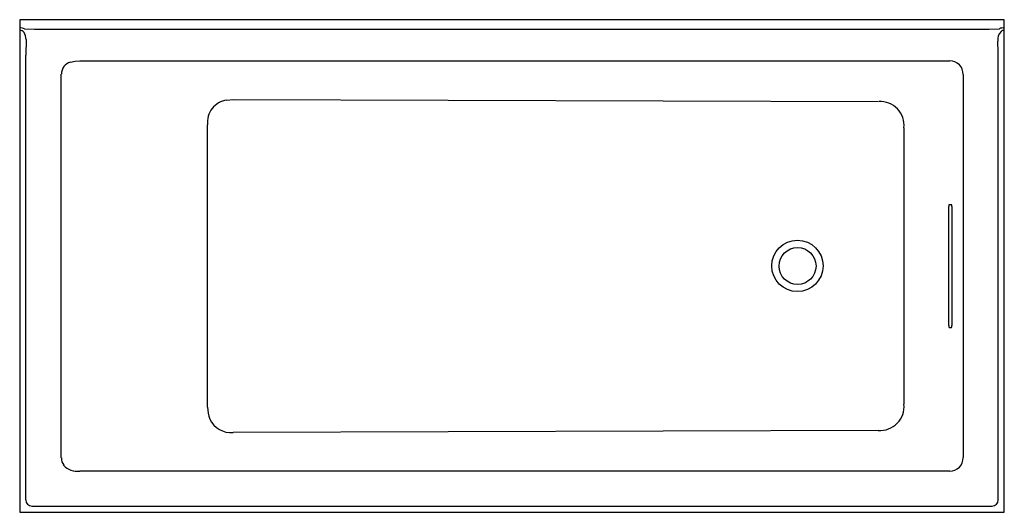
# Model space of a CAD drawing. Extents: x -25.4 to 34.6, y 30 to 60.
import ezdxf

# ---------------------------------------------------------------- set-up
doc = ezdxf.new("R2010")
doc.units = 0
doc.header["$LTSCALE"] = 0.64311
doc.header["$MEASUREMENT"] = 0
doc.layers.get('0').update_dxf_attribs({"linetype": 'CONTINUOUS'})
doc.layers.get('Defpoints').update_dxf_attribs({"linetype": 'CONTINUOUS'})
doc.styles.get("Standard").update_dxf_attribs({"font": 'txt', "width": 0.8})

msp = doc.modelspace()

# ---------------------------------------------------------------- linework, layer by layer
for p, q in [((34.556, 60.041), (-25.444, 60.041)), ((-25.444, 60.041), (-25.444, 30.041)), ((34.556, 30.041), (34.556, 60.041)), ((-25.147, 59.489), (-24.535, 59.471)), ((-24.535, 59.471), (-21.749, 59.469)), ((-21.749, 59.469), (33.638, 59.471)), ((33.638, 59.471), (34.258, 59.489)), ((-25.05, 58.837), (-25.069, 57.891)), ((34.181, 58.072), (34.158, 58.73)), ((-25.069, 30.791), (-25.069, 57.891)), ((34.181, 30.791), (34.181, 58.072)), ((-22.341, 57.455), (-22.073, 57.515)), ((-22.073, 57.515), (-21.787, 57.537)), ((-21.787, 57.533), (31.15, 57.533)), ((31.15, 57.533), (31.228, 57.531)), ((-22.907, 33.357), (-22.907, 56.726)), ((32.042, 56.703), (32.042, 33.379)), ((-12.826, 55.145), (-12.433, 55.178)), ((-12.435, 55.178), (26.878, 55.051)), ((-13.99, 36.447), (-13.99, 53.632)), ((28.441, 53.459), (28.441, 36.624)), ((31.177, 41.416), (31.177, 48.666)), ((31.193, 48.782), (31.203, 48.791)), ((31.203, 48.791), (31.333, 48.791)), ((31.333, 48.791), (31.343, 48.782)), ((31.359, 48.666), (31.359, 41.416)), ((31.193, 41.301), (31.203, 41.291)), ((31.203, 41.291), (31.333, 41.291)), ((31.333, 41.291), (31.343, 41.301)), ((26.878, 35.032), (-12.435, 34.905)), ((31.228, 32.552), (-21.787, 32.55)), ((-25.444, 30.041), (34.556, 30.041)), ((-24.694, 30.416), (33.806, 30.416))]:
    msp.add_line(p, q)
for centre, radius in [((21.948, 45.048), 1.561), ((21.956, 45.041), 1.125)]:
    msp.add_circle(centre, radius)
for centre, radius, start, end in [((-25.4, 58.897), 0.644, 66.8348, 93.91846), ((34.505, 58.941), 0.602, 85.17223, 114.28425), ((-25.415, 59.107), 0.28, 31.37135, 95.97399), ((-25.924, 58.797), 0.876, 2.5961, 31.30835), ((34.901, 58.816), 0.748, 136.70498, 186.58688), ((34.512, 59.164), 0.226, 78.75325, 133.17868), ((-22.161, 56.732), 0.745, 103.90295, 180.47292), ((31.253, 56.741), 0.79, 357.30378, 91.83411), ((-12.655, 53.81), 1.346, 97.28313, 187.43443), ((27.002, 53.607), 1.447, 354.13869, 93.73927), ((31.45, 48.688), 0.273, 159.81333, 184.42245), ((31.087, 48.688), 0.273, 355.57755, 20.18667), ((31.45, 41.395), 0.273, 175.57755, 200.18667), ((31.087, 41.395), 0.273, 339.81333, 4.42245), ((26.998, 36.478), 1.451, 265.26469, 5.78656), ((-11.942, 36.428), 2.048, 179.47097, 200.33965), ((-12.568, 36.331), 1.433, 205.39679, 275.34659), ((-22.122, 33.363), 0.784, 180.39892, 215.54604), ((31.253, 33.342), 0.79, 268.13762, 2.72426), ((-21.938, 33.655), 1.115, 221.95169, 277.79322), ((-24.694, 30.792), 0.375, 180.08419, 269.91584), ((33.806, 30.792), 0.375, 270.08067, 359.91933)]:
    msp.add_arc(centre, radius, start, end)

# ---------------------------------------------------------------- texts
at = {"layer": 'Defpoints'}
for tag, p, s in [('TRADENAME', (4.552, 45.034), 'UNDERSCORE'), ('MODELNUMBER', (4.552, 45.036), 'K-1121-R'), ('PRODUCT', (4.552, 45.033), 'BATH'), ('MATERIAL', (4.552, 45.031), 'ACRYLIC')]:
    msp.add_attdef(tag, p, s, height=0.001, dxfattribs=at)

doc.saveas('drawing.dxf')
